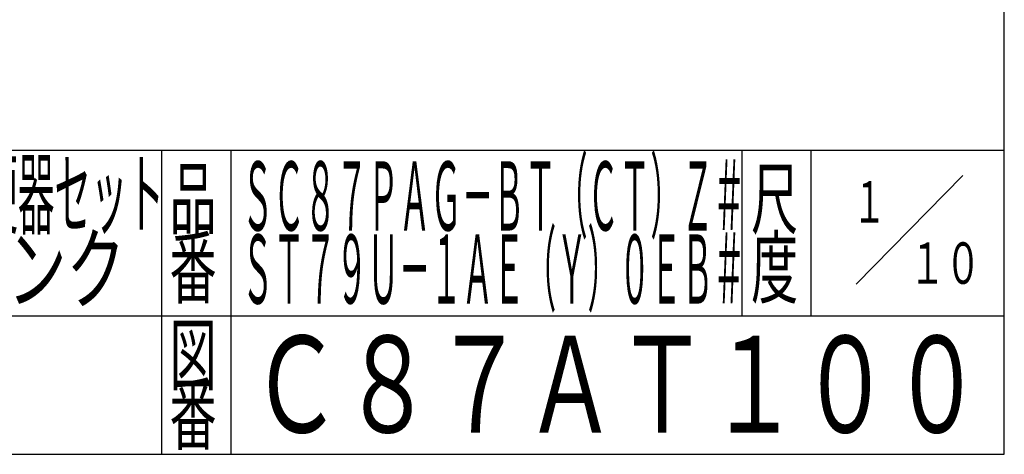
# Model space of a CAD drawing. Extents: x 0 to 2000, y 115 to 2915.
# Drawn here: x 1287 to 2000, y 115 to 429 of the extents above; entities that cross this region are included whole.
import ezdxf
from ezdxf.enums import TextEntityAlignment as Align

# ---------------------------------------------------------------- set-up
doc = ezdxf.new("R2010")
doc.units = 0
doc.header["$MEASUREMENT"] = 0
doc.layers.add('枠', color=7, linetype='CONTINUOUS')
doc.styles.add('EXCADSTD', font='monotxt', dxfattribs={"bigfont": 'extfont'})

msp = doc.modelspace()

# ---------------------------------------------------------------- linework, layer by layer
at = {"layer": '枠', "color": 7, "linetype": 'CONTINUOUS'}
for p, q in [((2000, 115), (2000, 2915)), ((180, 335), (2000, 335)), ((180, 115), (2000, 115))]:
    msp.add_line(p, q, dxfattribs=at)
at = {"layer": '枠', "color": 6, "linetype": 'CONTINUOUS'}
for p, q in [((1390, 335), (1390, 115)), ((1440, 335), (1440, 115)), ((1810, 335), (1810, 215)), ((1860, 335), (1860, 215)), ((1892.653809, 238.00293), (1969.993897, 316.699829)), ((2000, 215), (750, 215))]:
    msp.add_line(p, q, dxfattribs=at)

# ---------------------------------------------------------------- texts
at = {"layer": '枠', "color": 2, "linetype": 'CONTINUOUS', "style": 'EXCADSTD'}
for s, height, width, p, p2 in [('ＳＣ８７ＰＡＧ－ＢＴ（ＣＴ）Ｚ＃', 50, 0.3822, (1448.090395, 276.884501), (1812.090403, 276.884501)), ('洋風タンク密結床上排水サイホン防露便器セット', 48, 0.462955, (809.746328, 279.398318), (1391.746307, 279.398318)), ('品', 42.5, 0.84, (1395.75, 278.75), (1429.75, 278.75)), ('尺', 42.5, 0.84, (1816.75, 278.75), (1850.75, 278.75)), ('１', 30, 0.826, (1890.537109, 282.722778), (1914.13711, 282.722778)), ('防露型手洗付密結ロ－タンク', 48, 0.745769, (809.746328, 225.058827), (1363.746327, 225.058827)), ('ＳＴ７９Ｕ－１ＡＥ（Ｙ）０ＥＢ＃', 50, 0.3822, (1448.090395, 224), (1812.090403, 224)), ('番', 42.5, 0.84, (1395.75, 228.75), (1429.75, 228.75)), ('度', 42.5, 0.84, (1816.75, 228.75), (1850.75, 228.75)), ('１０', 30, 0.791, (1931.279297, 238.348846), (1983.067198, 238.348846)), ('図', 42.5, 0.84, (1395.75, 165.75), (1429.75, 165.75)), ('番', 42.5, 0.84, (1395.75, 122.75), (1429.75, 122.75))]:
    msp.add_text(s, height=height, dxfattribs=dict(at, width=width)).set_placement(p, p2, align=Align.FIT)
at = {"layer": '枠', "color": 7, "linetype": 'CONTINUOUS', "style": 'EXCADSTD', "width": 0.795}
msp.add_text('Ｃ８７ＡＴ１００', height=70, dxfattribs=at).set_placement((1454.25, 130.75), (1984.25, 130.75), align=Align.FIT)

doc.saveas('drawing.dxf')
